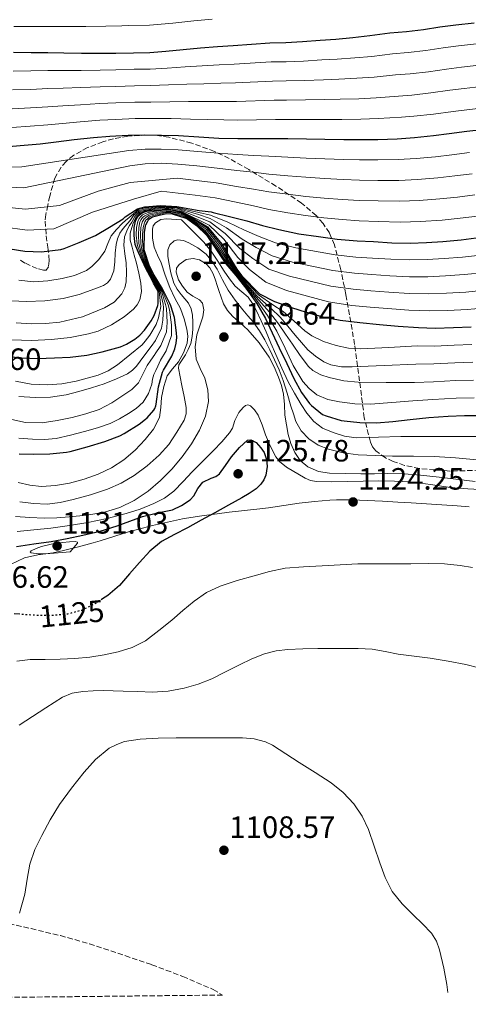
# Model space of a CAD drawing. Units: metres. Extents: x 573141 to 576568, y 4747328 to 4749678.
# Drawn here: x 573566 to 573712, y 4747330 to 4747650 of the extents above; entities that cross this region are included whole.
import ezdxf
from ezdxf.enums import TextEntityAlignment as Align

# ---------------------------------------------------------------- set-up
doc = ezdxf.new("R2010")
doc.units = ezdxf.units.M
doc.header["$MEASUREMENT"] = 0
doc.linetypes.add('DGN Style 3', pattern=[2.435891, 1.739922, -0.695969])
doc.linetypes.add('DGN Style 5', pattern=[1.217945, 0.521977, -0.695969])
for name, color, linetype, lineweight in [('Cota de curva de nivel directora', 7, 'Continuous', 0), ('Cota de punto acotado terreno', 7, 'Continuous', 0), ('Curva de nivel directora', 30, 'Continuous', 30), ('Curva de nivel directora no vista', 30, 'DGN Style 5', 30), ('Curva de nivel intermedia', 30, 'Continuous', 0), ('Límite de municipio', 7, 'Continuous', 0), ('Punto acotado terreno (símbolo)', 7, 'Continuous', 0), ('Zona arbolada', 92, 'DGN Style 3', 0)]:
    doc.layers.add(name, color=color, linetype=linetype, lineweight=lineweight)
doc.styles.add('Style-Arial', font='arial.ttf')

# ---------------------------------------------------------------- blocks, each defined once
blk = doc.blocks.new('5PATER')
at = {"layer": 'Punto acotado terreno (símbolo)', "linetype": 'Continuous', "lineweight": 0}
h = blk.add_hatch(color=51, dxfattribs=at)
edge = h.paths.add_edge_path()
edge.add_ellipse((0, 0), major_axis=(-0.11, -0.111), ratio=0.999422, start_angle=0, end_angle=360)

msp = doc.modelspace()

# ---------------------------------------------------------------- linework, layer by layer
at = {"layer": 'Curva de nivel directora', "color": 30, "linetype": 'Continuous', "lineweight": 30, "flags": 128}
for points, elevation in [([(573563.97, 4747639.25), (573569.73, 4747639.18), (573575.1, 4747639.18), (573580.34, 4747639.09), (573586.09, 4747638.96), (573592.14, 4747638.93), (573597.2, 4747638.93), (573602.99, 4747639.07), (573608.27, 4747639.18), (573613.47, 4747639.6), (573619.12, 4747640.18), (573624.65, 4747640.7), (573630.24, 4747641.18), (573635.29, 4747641.49), (573647.18, 4747642.37), (573652.35, 4747642.45), (573657.82, 4747642.74), (573663.58, 4747643.18), (573668.57, 4747643.57), (573674.14, 4747644.11), (573679.65, 4747644.67), (573686.11, 4747645.57), (573691.55, 4747646.03), (573697.05, 4747646.69), (573702.4, 4747647.54), (573707.6, 4747648.21), (573713.52, 4747648.86)], 1000), ([(573560.03, 4747608.47), (573566.19, 4747608.98), (573572.69, 4747609.59), (573577.85, 4747610.16), (573583.73, 4747610.9), (573589.95, 4747611.58), (573595.29, 4747612), (573601.18, 4747612.37), (573606.65, 4747612.43), (573612.03, 4747612.35), (573617.6, 4747612.21), (573624.14, 4747611.79), (573630.7, 4747611.36), (573636.78, 4747611.22), (573641.87, 4747611.22), (573646.93, 4747611.22), (573653.02, 4747611.22), (573659.05, 4747611.15), (573665.1, 4747611.07), (573671.26, 4747610.93), (573676.3, 4747610.91), (573682.22, 4747610.94), (573688.54, 4747611.2), (573694.19, 4747611.6), (573700.29, 4747612.22), (573705.39, 4747612.9), (573711.09, 4747613.62), (573717.09, 4747614.29)], 1025), ([(573562.93, 4747575.46), (573567.71, 4747574.69), (573573.12, 4747574.48), (573579.37, 4747575.23), (573580.46, 4747575.57), (573585.33, 4747577.46), (573590.62, 4747579.82), (573595.2, 4747582.48), (573599.57, 4747585.18), (573600.2, 4747585.83), (573604.27, 4747588.38), (573606.68, 4747589.03), (573611.73, 4747589.5), (573617.01, 4747589.15), (573624.24, 4747587.94), (573628.13, 4747587.41), (573628.8, 4747587.2), (573634.06, 4747585.9), (573639.69, 4747584.53), (573644.81, 4747583.04), (573650.13, 4747581.71), (573656.59, 4747580.32), (573662.99, 4747579.41), (573669.1, 4747578.56), (573675.55, 4747578.03), (573680.8, 4747577.78), (573686.84, 4747577.38), (573692.7, 4747577.26), (573698.03, 4747577.5), (573703.4, 4747577.87), (573709.29, 4747578.38), (573715.82, 4747579.22)], 1050), ([(573566.72, 4747540.03), (573571.9, 4747539.83), (573577.28, 4747540), (573582.38, 4747540.31), (573587.79, 4747540.96), (573592.81, 4747542), (573598.69, 4747543.62), (573600.7, 4747544.5), (573603.34, 4747546.08), (573605.04, 4747547.46), (573606.51, 4747549.02), (573608.7, 4747552.06), (573609.66, 4747553.82), (573610.83, 4747557.06), (573610.91, 4747557.66), (573610.93, 4747561.7), (573609.39, 4747564.26), (573609.04, 4747565.26), (573606.98, 4747569.07), (573604.59, 4747574.21), (573603.66, 4747576.3), (573603.52, 4747576.88), (573603.18, 4747579.82), (573603.21, 4747582.37), (573603.6, 4747584.46), (573604.17, 4747585.57), (573604.81, 4747586.4), (573605.45, 4747586.93), (573606, 4747587.23), (573607.61, 4747587.73), (573608.3, 4747587.82), (573613.59, 4747588.2), (573615.12, 4747588.09), (573618.28, 4747587.43), (573620.32, 4747586.63), (573621.01, 4747586.15), (573626.97, 4747582.64), (573631.65, 4747576.93), (573633.93, 4747573.11), (573636.5, 4747568.89), (573638.11, 4747566.68), (573643.83, 4747560.82), (573648.76, 4747558.37), (573654.2, 4747556.42), (573659.04, 4747554.83), (573664.41, 4747553.36), (573670.08, 4747552.26), (573676.44, 4747551.47), (573682.81, 4747550.9), (573688.81, 4747550.37), (573695.48, 4747549.86), (573700.89, 4747549.66), (573706.86, 4747549.87), (573712.52, 4747550.13)], 1075), ([(573565.87, 4747508.88), (573570.44, 4747508.8), (573575.84, 4747508.93), (573581.16, 4747509.38), (573582.38, 4747509.63), (573587.93, 4747511.2), (573593.61, 4747512.9), (573598.48, 4747514.72), (573599.93, 4747515.51), (573604.76, 4747518.48), (573606.84, 4747520.16), (573607.37, 4747520.61), (573609.55, 4747523.09), (573609.87, 4747523.62), (573610.22, 4747524.45), (573610.35, 4747525.04), (573611.04, 4747530.61), (573612.36, 4747535.38), (573612.67, 4747536.03), (573615.34, 4747540.64), (573616.32, 4747542.99), (573616.78, 4747544.83), (573616.97, 4747546.69), (573616.94, 4747548.22), (573616.22, 4747553.12), (573615.09, 4747556.96), (573614.77, 4747557.66), (573612.35, 4747562.5), (573609.36, 4747567.48), (573608.02, 4747570.17), (573606.48, 4747574.8), (573606.46, 4747575.49), (573606.54, 4747580.77), (573606.83, 4747582.77), (573606.99, 4747583.28), (573607.55, 4747584.46), (573607.98, 4747585.1), (573609.15, 4747585.86), (573611.23, 4747586.4), (573613.61, 4747586.94), (573615.51, 4747586.84), (573619.95, 4747585.42), (573620.57, 4747585.07), (573623.37, 4747582.98), (573626.72, 4747579.74), (573627.21, 4747579.07), (573630.06, 4747574.77), (573632.89, 4747570.59), (573636.13, 4747566.74), (573639.76, 4747562.22), (573643.02, 4747557.66), (573645.8, 4747552.85), (573648.01, 4747548.14), (573650.27, 4747543.26), (573652.68, 4747538.22), (573654.97, 4747533.39), (573657.5, 4747528.8), (573660.11, 4747525.23), (573660.68, 4747524.62), (573664.3, 4747521.7), (573665.45, 4747521.17), (573670.36, 4747519.7), (573671.28, 4747519.58), (573676.43, 4747519.04), (573681.84, 4747518.93), (573687.12, 4747519.38), (573692.76, 4747520.08), (573698.81, 4747520.67), (573705.12, 4747521.07), (573710.41, 4747521.3), (573716.57, 4747521.34)], 1100), ([(573561.41, 4747540.63), (573566.72, 4747540.03)], 1075), ([(573565, 4747478.75), (573570.61, 4747479.71), (573576.22, 4747480.45), (573581.39, 4747481.4), (573586.54, 4747482.42), (573592.15, 4747483.81), (573597.69, 4747485.46), (573601.78, 4747486.99), (573605.84, 4747488.58), (573610.7, 4747489.69), (573615.61, 4747490.74), (573618.58, 4747492.05), (573621.29, 4747493.89), (573622.5, 4747495.21), (573623.85, 4747497.6), (573625.42, 4747499.73), (573628.17, 4747500.97), (573629.63, 4747501.5), (573630.83, 4747502.35), (573632.8, 4747505.1), (573634.76, 4747507.94), (573637.31, 4747510.89), (573640, 4747513.28), (573641.01, 4747513.47), (573642.73, 4747512.53), (573644.33, 4747510.86), (573645.33, 4747509.35), (573646.16, 4747507.08), (573646.33, 4747504.82), (573645.85, 4747501.9), (573645.22, 4747500.45), (573644.24, 4747499.04), (573642.76, 4747497.56), (573640.49, 4747495.97), (573638.09, 4747494.64), (573633.74, 4747492.19), (573629.39, 4747489.76), (573624.92, 4747487.29), (573620.46, 4747484.82), (573616.23, 4747482.65), (573612.03, 4747480.39), (573608.27, 4747477.23), (573604.94, 4747473.59)], 1125), ([(573604.94, 4747473.59), (573601.67, 4747469.88), (573598.36, 4747466.18), (573594.64, 4747462.92), (573592.86, 4747461.75)], 1125), ([(573566.02, 4747456.77), (573564.22, 4747456.88)], 1125)]:
    msp.add_lwpolyline(points, dxfattribs=dict(at, elevation=elevation))
at = {"layer": 'Curva de nivel directora no vista', "color": 30, "linetype": 'DGN Style 5', "lineweight": 30, "elevation": 1125, "flags": 128}
msp.add_lwpolyline([(573592.86, 4747461.75), (573590.44, 4747460.16), (573586.11, 4747458.06), (573581.52, 4747456.83), (573577.12, 4747456.39), (573572.73, 4747456.34), (573568.48, 4747456.62), (573566.02, 4747456.77)], dxfattribs=at)
at = {"layer": 'Curva de nivel intermedia', "color": 30, "linetype": 'Continuous', "lineweight": 0, "flags": 128}
for points, elevation in [([(573564.07, 4747647.59), (573568.29, 4747647.6), (573574.26, 4747647.65), (573578.66, 4747647.61), (573587.47, 4747647.6), (573593.97, 4747647.72), (573599.12, 4747647.88), (573601.48, 4747647.94), (573608.14, 4747648.1), (573615.76, 4747648.77), (573622.58, 4747649.46), (573628.49, 4747649.99)], 995), ([(573697.87, 4747639.82), (573703.49, 4747640.67), (573708.49, 4747641.31), (573714.28, 4747641.96)], 1005), ([(573563.84, 4747633.15), (573569.66, 4747633.2), (573575.1, 4747633.32), (573580.23, 4747633.35), (573585.97, 4747633.39), (573592.11, 4747633.49), (573597.2, 4747633.57), (573603.12, 4747633.74), (573608.38, 4747633.83), (573613.91, 4747634.13), (573619.69, 4747634.53), (573625.21, 4747634.88), (573630.75, 4747635.21), (573635.66, 4747635.43), (573647.64, 4747636.14), (573652.45, 4747636.2), (573658.16, 4747636.42), (573664.08, 4747636.76), (573669.08, 4747637.04), (573674.79, 4747637.47), (573680.33, 4747637.93), (573687.06, 4747638.73), (573692.14, 4747639.15), (573697.87, 4747639.82)], 1005), ([(573563.71, 4747627.05), (573569.59, 4747627.22), (573575.1, 4747627.45), (573580.12, 4747627.62), (573585.85, 4747627.81), (573592.08, 4747628.05), (573597.2, 4747628.2), (573603.26, 4747628.4), (573608.5, 4747628.47), (573614.35, 4747628.66), (573620.27, 4747628.88), (573625.77, 4747629.05), (573631.27, 4747629.23), (573636.02, 4747629.38), (573648.1, 4747629.91), (573652.54, 4747629.95), (573658.49, 4747630.1), (573664.58, 4747630.33), (573669.58, 4747630.51), (573675.44, 4747630.83), (573681.02, 4747631.19), (573688.01, 4747631.89), (573692.72, 4747632.27), (573698.69, 4747632.95)], 1010), ([(573698.69, 4747632.95), (573704.58, 4747633.8), (573709.38, 4747634.41), (573715.05, 4747635.05)], 1010), ([(573563.59, 4747620.94), (573569.53, 4747621.24), (573575.1, 4747621.59), (573580.02, 4747621.88), (573585.72, 4747622.24), (573592.06, 4747622.62), (573597.2, 4747622.84), (573603.39, 4747623.07), (573608.61, 4747623.11), (573614.78, 4747623.2), (573620.85, 4747623.23), (573626.32, 4747623.23), (573631.78, 4747623.26), (573636.39, 4747623.33), (573648.57, 4747623.68), (573652.64, 4747623.71), (573658.82, 4747623.78), (573665.08, 4747623.9), (573670.08, 4747623.99), (573676.09, 4747624.2), (573681.7, 4747624.46), (573688.95, 4747625.05), (573693.31, 4747625.39), (573699.51, 4747626.08), (573705.67, 4747626.94)], 1015), ([(573705.67, 4747626.94), (573710.27, 4747627.52), (573715.81, 4747628.14)], 1015), ([(573563.46, 4747614.84), (573569.46, 4747615.26), (573575.1, 4747615.72), (573579.91, 4747616.14), (573585.6, 4747616.66), (573592.03, 4747617.18), (573597.2, 4747617.48), (573603.52, 4747617.73), (573608.72, 4747617.76), (573615.22, 4747617.73), (573621.42, 4747617.58), (573626.88, 4747617.4), (573632.29, 4747617.29), (573636.75, 4747617.27), (573649.03, 4747617.45), (573652.74, 4747617.46), (573659.15, 4747617.46), (573665.58, 4747617.48), (573670.58, 4747617.46), (573676.74, 4747617.56), (573682.39, 4747617.72), (573689.9, 4747618.2), (573693.9, 4747618.51), (573700.33, 4747619.21), (573706.76, 4747620.07), (573711.16, 4747620.62)], 1020), ([(573711.16, 4747620.62), (573716.58, 4747621.24)], 1020), ([(573560.17, 4747602), (573566.76, 4747602.11), (573601.49, 4747607.38), (573606.71, 4747607.76), (573611.96, 4747607.78), (573617.48, 4747607.6), (573623.84, 4747607.07), (573630.38, 4747606.51), (573636.66, 4747606.05), (573641.87, 4747605.75), (573646.93, 4747605.48), (573653.02, 4747605.19), (573658.99, 4747604.92), (573665.02, 4747604.69), (573671.11, 4747604.43), (573676.28, 4747604.33), (573682.26, 4747604.29), (573688.82, 4747604.42), (573694.67, 4747604.77), (573700.99, 4747605.36), (573706.3, 4747606.01), (573711.96, 4747606.73)], 1030), ([(573560.31, 4747595.53), (573567.33, 4747595.24), (573601.81, 4747602.39), (573606.76, 4747603.08), (573611.89, 4747603.21), (573617.36, 4747602.98), (573623.54, 4747602.36), (573630.06, 4747601.67), (573636.54, 4747600.89), (573641.87, 4747600.29), (573646.93, 4747599.73), (573653.02, 4747599.17), (573658.92, 4747598.7), (573664.93, 4747598.31), (573670.96, 4747597.93), (573676.26, 4747597.75), (573682.29, 4747597.63), (573689.09, 4747597.65), (573695.16, 4747597.94), (573701.69, 4747598.5), (573707.2, 4747599.12), (573712.83, 4747599.84)], 1035), ([(573560.45, 4747589.06), (573567.9, 4747588.37), (573578.93, 4747589.47), (573591.47, 4747594.12), (573601.86, 4747596.99), (573617.24, 4747598.37), (573623.24, 4747597.64), (573629.74, 4747596.82), (573636.41, 4747595.72), (573641.87, 4747594.82), (573646.93, 4747593.99), (573653.02, 4747593.14), (573658.86, 4747592.47), (573664.85, 4747591.93), (573670.81, 4747591.44), (573676.24, 4747591.16), (573682.33, 4747590.98), (573689.36, 4747590.87), (573695.64, 4747591.1), (573702.39, 4747591.63), (573708.11, 4747592.24), (573713.7, 4747592.95)], 1040), ([(573560.59, 4747582.59), (573568.47, 4747581.51), (573577.14, 4747581.94), (573589.68, 4747587.32), (573602.93, 4747591.61), (573611.89, 4747594.12), (573622.94, 4747592.92), (573629.42, 4747591.97), (573636.29, 4747590.55), (573641.87, 4747589.36), (573646.93, 4747588.25), (573653.02, 4747587.11), (573658.79, 4747586.24), (573664.76, 4747585.55), (573670.65, 4747584.94), (573676.22, 4747584.58), (573682.37, 4747584.32), (573689.64, 4747584.09), (573696.12, 4747584.27), (573703.09, 4747584.77), (573709.01, 4747585.35), (573714.57, 4747586.06)], 1045), ([(573563.24, 4747558.52), (573568.22, 4747558.31), (573574.19, 4747558.54), (573580.16, 4747559.27), (573585.36, 4747560.6), (573590.43, 4747562.45), (573593.24, 4747563.58), (573594.49, 4747564.39), (573595.53, 4747565.55), (573596.55, 4747568.31), (573596.86, 4747571.17), (573597.05, 4747573.99), (573597.29, 4747576.8), (573597.73, 4747578.72), (573598.53, 4747580.53), (573599.27, 4747581.66), (573600.11, 4747582.69), (573601, 4747583.68), (573601.88, 4747584.68), (573603, 4747586.26), (573604.67, 4747587.74), (573606.84, 4747588.44), (573611.78, 4747588.98), (573616.97, 4747588.64), (573624.01, 4747586.59), (573627.84, 4747585.29), (573633.15, 4747582.22), (573638.24, 4747578.57), (573642.73, 4747575.88), (573647.99, 4747573.17), (573654.61, 4747571.13), (573667.69, 4747568.39), (573674.69, 4747567.56), (573680.28, 4747567.14), (573686.14, 4747566.7), (573692.49, 4747566.4), (573698.53, 4747566.39), (573704.17, 4747566.65), (573710.28, 4747567.07), (573717.28, 4747567.8)], 1060), ([(573563.34, 4747545.89), (573569.82, 4747545.7), (573576.3, 4747546.03), (573582.36, 4747546.69), (573588.38, 4747547.83), (573591.44, 4747548.76), (573595.76, 4747550.78), (573599.95, 4747553.39), (573602.94, 4747555.8), (573604.13, 4747557.24), (573605.02, 4747558.93), (573605.55, 4747561.6), (573605.31, 4747564.27), (573604.66, 4747567.51), (573603.92, 4747570.74), (573603.21, 4747573.36), (573602.49, 4747575.98), (573601.85, 4747578.27), (573601.84, 4747580.53), (573602.77, 4747583.44), (573603.6, 4747585.42), (573605.07, 4747587.1), (573607, 4747587.86), (573611.83, 4747588.45), (573614.51, 4747588.36), (573618.55, 4747587.61), (573627.55, 4747583.17), (573632.25, 4747578.54), (573636.78, 4747572.61), (573640.65, 4747568.72), (573645.85, 4747564.62), (573652.63, 4747561.93), (573666.28, 4747558.22), (573673.83, 4747557.08), (573679.76, 4747556.51), (573685.43, 4747556.03), (573692.29, 4747555.54), (573699.03, 4747555.28), (573704.94, 4747555.43), (573711.26, 4747555.75), (573718.73, 4747556.38)], 1070), ([(573564.87, 4747551.37), (573569.82, 4747551.09), (573574.4, 4747551.2), (573578.99, 4747551.67), (573586.39, 4747553.37), (573593.55, 4747556.26), (573596.63, 4747558.17), (573599.15, 4747560.88), (573600.13, 4747562.73), (573600.57, 4747564.69), (573600.71, 4747567.82), (573600.59, 4747570.94), (573600.16, 4747573.78), (573599.79, 4747576.61), (573600, 4747579.34), (573600.97, 4747581.87), (573601.67, 4747582.97), (573602.36, 4747584.07), (573603.36, 4747585.9), (573604.87, 4747587.42), (573606.92, 4747588.15), (573611.8, 4747588.71), (573615.74, 4747588.47), (573618.24, 4747587.99), (573627.69, 4747584.23), (573632.7, 4747580.38), (573637.51, 4747575.59), (573641.69, 4747572.3), (573646.92, 4747568.89), (573653.62, 4747566.53), (573666.98, 4747563.3), (573674.26, 4747562.32), (573680.02, 4747561.83), (573685.79, 4747561.37), (573692.39, 4747560.97), (573698.78, 4747560.83), (573704.56, 4747561.04), (573710.77, 4747561.41), (573718, 4747562.09)], 1065), ([(573565.68, 4747565.25), (573570.54, 4747564.77), (573575.15, 4747565.01), (573579.76, 4747565.78), (573583.79, 4747566.75), (573587.66, 4747568.43), (573589.48, 4747569.7), (573591.72, 4747572.01), (573593.6, 4747574.67), (573594.62, 4747577.18), (573595.71, 4747579.62), (573597.38, 4747581.76), (573599.28, 4747583.68), (573600.4, 4747584.64), (573601.52, 4747585.6), (573604.47, 4747588.06), (573606.76, 4747588.74), (573611.75, 4747589.24), (573616.99, 4747588.89), (573624.13, 4747587.27), (573627.98, 4747586.35), (573633.61, 4747584.06), (573638.97, 4747581.55), (573643.77, 4747579.46), (573649.06, 4747577.44), (573655.6, 4747575.72), (573668.4, 4747573.48), (573675.12, 4747572.79), (573680.54, 4747572.46), (573686.49, 4747572.04), (573692.6, 4747571.83), (573698.28, 4747571.95), (573703.79, 4747572.26), (573709.78, 4747572.73), (573716.55, 4747573.51)], 1055), ([(573565.75, 4747527.48), (573570.99, 4747527.12), (573576.02, 4747527.33), (573581.05, 4747528.07), (573585.25, 4747529.09), (573589.37, 4747530.29), (573593.46, 4747531.65), (573597.48, 4747533.22), (573601.01, 4747534.9), (573602.59, 4747536), (573603.9, 4747537.38), (573606.27, 4747540.56), (573608.64, 4747543.75), (573610.05, 4747545.7), (573611.99, 4747549.69), (573612.47, 4747552.29), (573612.72, 4747556.37), (573612.55, 4747557.45), (573611.66, 4747561.69), (573609.92, 4747564.57), (573609.54, 4747565.44), (573607.43, 4747569.31), (573605.34, 4747574.56), (573604.79, 4747576.81), (573604.71, 4747577.18), (573604.52, 4747579.98), (573604.63, 4747582.35), (573605.05, 4747584.2), (573605.42, 4747584.92), (573605.88, 4747585.58), (573606.28, 4747585.92), (573606.62, 4747586.12), (573607.9, 4747586.79), (573608.42, 4747586.94), (573613.58, 4747587.8), (573615.12, 4747587.69), (573618.43, 4747586.91), (573620.09, 4747586.17), (573620.74, 4747585.77), (573626.5, 4747581.84), (573630.87, 4747576.29), (573633.15, 4747572.64), (573635.92, 4747568.54), (573637.62, 4747566.32), (573643.11, 4747560.11), (573647.62, 4747556.07), (573650.6, 4747553.27), (573653, 4747550.33), (573655.39, 4747547.39), (573659.57, 4747542.66), (573661.98, 4747540.56), (573664.78, 4747538.75), (573667.03, 4747537.81), (573670.47, 4747537.18), (573673.95, 4747537.15), (573684.26, 4747537.56), (573694.57, 4747537.96), (573700.48, 4747538.09), (573707.26, 4747538.4), (573713.04, 4747538.61)], 1085), ([(573611.73, 4747557.56), (573611.29, 4747561.7), (573609.66, 4747564.41), (573609.29, 4747565.35), (573607.21, 4747569.19), (573604.97, 4747574.38), (573604.23, 4747576.56), (573604.11, 4747577.03), (573603.85, 4747579.9), (573603.92, 4747582.36), (573604.32, 4747584.33), (573604.8, 4747585.24), (573605.35, 4747585.99), (573605.87, 4747586.43), (573606.31, 4747586.68), (573607.76, 4747587.26), (573608.36, 4747587.38), (573613.55, 4747588.08), (573615.14, 4747587.97), (573618.55, 4747587.11), (573620.2, 4747586.4), (573620.87, 4747585.96), (573626.73, 4747582.24), (573631.26, 4747576.61), (573633.54, 4747572.87), (573636.21, 4747568.71), (573637.87, 4747566.5), (573643.47, 4747560.47), (573648.19, 4747557.22), (573651.57, 4747555.09), (573655.06, 4747551.98), (573658.56, 4747548.86), (573660.81, 4747547.19), (573664.61, 4747545.33), (573668.72, 4747544.02), (573672.7, 4747543.15), (573676.72, 4747542.93), (573685.87, 4747543.42), (573695.03, 4747543.91), (573700.69, 4747543.88), (573707.06, 4747544.13), (573712.78, 4747544.37)], 1080), ([(573606.03, 4747534.72), (573607.34, 4747537.59), (573608.63, 4747539.34), (573609.91, 4747541.09), (573610.02, 4747541.31), (573611.83, 4747544.03), (573613.63, 4747548.51), (573613.87, 4747551.53), (573613.67, 4747556.03), (573613.37, 4747557.34), (573612.02, 4747561.69), (573610.18, 4747564.73), (573609.78, 4747565.52), (573607.65, 4747569.43), (573605.72, 4747574.73), (573605.36, 4747577.06), (573605.3, 4747577.33), (573605.19, 4747580.05), (573605.34, 4747582.34), (573605.78, 4747584.06), (573606.05, 4747584.59), (573606.42, 4747585.16), (573606.7, 4747585.42), (573606.93, 4747585.57), (573608.04, 4747586.33), (573608.49, 4747586.51), (573613.6, 4747587.51), (573615.1, 4747587.41), (573618.37, 4747586.6), (573619.97, 4747585.95), (573620.61, 4747585.58), (573626.26, 4747581.44), (573630.48, 4747575.97), (573632.76, 4747572.41), (573635.63, 4747568.36), (573637.38, 4747566.14), (573642.75, 4747559.76), (573647.05, 4747554.92), (573650.05, 4747551.06), (573652.29, 4747547.76), (573654.52, 4747544.46), (573657.06, 4747540.81), (573659.79, 4747537.25), (573661.18, 4747535.94), (573663.71, 4747534.56), (573666.49, 4747533.66), (573671.18, 4747532.6), (573675.9, 4747532.13), (573685.01, 4747532.07), (573694.12, 4747532.02), (573700.28, 4747532.31), (573707.46, 4747532.66), (573713.3, 4747532.84)], 1090), ([(573565.78, 4747513.97), (573570.19, 4747513.67), (573574.01, 4747513.57), (573577.82, 4747513.89), (573582.46, 4747514.92), (573587.04, 4747516.15), (573591.23, 4747517.34), (573595.37, 4747518.72), (573598.4, 4747520.2), (573601.29, 4747521.97), (573603.79, 4747523.6), (573606.04, 4747525.62), (573607.79, 4747528.45), (573608.88, 4747531.55), (573609.15, 4747533.11), (573609.53, 4747534.61), (573610.19, 4747535.96), (573610.84, 4747537.31), (573611.69, 4747539.26), (573613.6, 4747542.37), (573615.27, 4747547.33), (573615.28, 4747550.76), (573614.62, 4747555.69), (573614.19, 4747557.23), (573612.39, 4747561.69), (573610.44, 4747564.88), (573610.03, 4747565.61), (573607.87, 4747569.55), (573606.09, 4747574.91), (573605.93, 4747577.31), (573605.9, 4747577.48), (573605.86, 4747580.13), (573606.06, 4747582.33), (573606.51, 4747583.93), (573606.68, 4747584.26), (573606.96, 4747584.75), (573607.11, 4747584.92), (573607.24, 4747585.01), (573608.19, 4747585.86), (573608.55, 4747586.07), (573613.63, 4747587.23), (573615.08, 4747587.14), (573618.3, 4747586.28), (573619.85, 4747585.72), (573620.48, 4747585.39), (573626.03, 4747581.04), (573630.09, 4747575.64), (573632.37, 4747572.17), (573635.35, 4747568.19), (573637.13, 4747565.96), (573642.39, 4747559.41), (573646.48, 4747553.77), (573649.47, 4747548.74), (573652.13, 4747543.17), (573654.78, 4747537.6), (573657.92, 4747532.38), (573659.99, 4747530.08), (573662.49, 4747528.06), (573666.03, 4747526.47), (573669.76, 4747525.79), (573674.82, 4747525.16), (573679.88, 4747525.04), (573686.77, 4747525.56), (573693.66, 4747526.07), (573700.07, 4747526.52), (573707.66, 4747526.92), (573713.57, 4747527.08)], 1095), ([(573610.08, 4747583.86), (573611.81, 4747584.96), (573613.65, 4747585.22), (573618.53, 4747584.82), (573625.77, 4747577.66), (573628.11, 4747574.67), (573630.3, 4747571.48), (573632.4, 4747568.21), (573634.16, 4747565.72), (573636, 4747563.3), (573638.09, 4747561.5), (573640.19, 4747559.7), (573641.6, 4747557.7), (573642.78, 4747555.57), (573644.43, 4747552.05), (573646.01, 4747548.5), (573647.56, 4747544.82), (573649.12, 4747541.14), (573651.11, 4747536.7), (573653.2, 4747532.3), (573655.2, 4747528.58), (573657.37, 4747524.94), (573659.22, 4747522.08), (573661.44, 4747519.41), (573664.35, 4747517.25), (573667.71, 4747515.82), (573671.45, 4747514.63), (573675.26, 4747514.11), (573682.48, 4747514.29), (573689.71, 4747514.46), (573697.33, 4747514.53), (573704.96, 4747514.56), (573711.56, 4747514.54), (573718.16, 4747514.48)], 1105), ([(573565.47, 4747499.55), (573569.28, 4747498.68), (573573.1, 4747498.26), (573577.66, 4747498.55), (573582.22, 4747499.39), (573586.94, 4747500.61), (573591.53, 4747502.23), (573595.82, 4747504.32), (573599.84, 4747506.95), (573603.46, 4747510.03), (573606.75, 4747513.51), (573609.47, 4747516.86), (573611.37, 4747520.64), (573611.83, 4747523.87), (573612.09, 4747527.12), (573612.81, 4747530.7), (573613.92, 4747534.19), (573615.66, 4747536.52), (573617.6, 4747538.75), (573619.21, 4747541.67), (573620.33, 4747544.77), (573620.55, 4747547.04), (573620.25, 4747549.31), (573619.37, 4747552.71), (573618.17, 4747556.02), (573616.4, 4747559.44), (573614.7, 4747562.86), (573613.28, 4747566.86), (573611.89, 4747570.86), (573610.79, 4747573.43), (573609.68, 4747576), (573609.07, 4747578.86), (573609.12, 4747581.79), (573609.37, 4747582.87), (573610.08, 4747583.86)], 1105), ([(573566.01, 4747493.31), (573570.47, 4747492.79), (573574.94, 4747492.56), (573579.16, 4747493.06), (573583.36, 4747494.05), (573589.01, 4747495.55), (573594.56, 4747497.39), (573598.95, 4747499.39), (573603.12, 4747501.86), (573607.37, 4747504.95), (573611.29, 4747508.48), (573614.38, 4747511.96), (573617.05, 4747515.89), (573619.36, 4747519.82), (573620.05, 4747521.83), (573620.08, 4747523.9), (573619.36, 4747527.5), (573618.64, 4747531.1), (573618.05, 4747533.89), (573617.55, 4747536.67), (573617.71, 4747537.81), (573618.73, 4747539.4), (573619.82, 4747540.99), (573620.72, 4747542.81), (573621.53, 4747544.69), (573622.03, 4747547), (573622.19, 4747549.34), (573622.26, 4747551.64), (573622.13, 4747553.94), (573621.72, 4747555.93), (573620.85, 4747557.81), (573619.63, 4747559.24), (573618.38, 4747560.59), (573617.08, 4747562.36), (573616, 4747564.29), (573615.02, 4747567.62), (573614.41, 4747571.02), (573614.11, 4747573.07), (573614.08, 4747575.12), (573614.73, 4747576.77), (573616.11, 4747578.02), (573617.28, 4747578.4), (573619.16, 4747578.16), (573620.93, 4747577.41), (573623.88, 4747575.78), (573626.53, 4747573.66), (573628.48, 4747571.34)], 1110), ([(573564.65, 4747488.53), (573569.31, 4747488.2), (573573.96, 4747487.95), (573578.03, 4747488.1), (573582.09, 4747488.37), (573587.85, 4747489), (573593.56, 4747489.99), (573598.51, 4747491.48), (573603.2, 4747493.78), (573607.67, 4747496.73), (573611.74, 4747500.18), (573615.41, 4747503.9), (573618.78, 4747507.89), (573621.75, 4747512.08), (573624.36, 4747516.61), (573626.35, 4747521.16), (573627.34, 4747525.82), (573627.06, 4747529.65), (573626.08, 4747533.46), (573624.64, 4747536.56), (573623.32, 4747539.66), (573623, 4747543.6), (573623.47, 4747547.54), (573624.44, 4747550.48), (573625.47, 4747553.41), (573625.79, 4747555.6), (573625.33, 4747557.76), (573624.32, 4747558.9), (573622.26, 4747560.02), (573620.35, 4747561.33), (573618.82, 4747563.28), (573617.58, 4747565.38), (573616.8, 4747567.88), (573616.95, 4747569.19), (573617.73, 4747570.4), (573620.02, 4747571.96), (573622.32, 4747572.35), (573624.42, 4747571.89), (573626.53, 4747570.54), (573627.68, 4747569.29), (573628.77, 4747567.35), (573629.52, 4747565.28), (573630.08, 4747563.58), (573630.64, 4747561.89), (573631.36, 4747559.75)], 1115), ([(573628.48, 4747571.34), (573630.14, 4747568.85), (573631.85, 4747565.41), (573633.65, 4747562.03), (573635.96, 4747558.76), (573638.41, 4747555.6), (573640.11, 4747553.66), (573641.79, 4747551.7), (573643.81, 4747548.86), (573645.6, 4747545.87), (573647.24, 4747542.68), (573648.76, 4747539.44), (573650.25, 4747536.11), (573651.56, 4747532.72), (573652.83, 4747528.56), (573654.04, 4747524.38), (573654.83, 4747521.88), (573655.68, 4747519.39), (573657.35, 4747516.36), (573659.87, 4747513.78), (573662.93, 4747511.71), (573666.28, 4747510.38), (573671.05, 4747509.2), (573675.87, 4747508.56), (573681.45, 4747508.32), (573687.04, 4747508.16), (573693.79, 4747508.13), (573700.54, 4747508.05), (573707.48, 4747507.63), (573714.41, 4747506.93)], 1110), ([(573631.36, 4747559.75), (573632.13, 4747557.62), (573633.45, 4747555.38), (573635.23, 4747553.42), (573637.63, 4747551.27), (573640.01, 4747549.12), (573643.69, 4747544.88), (573646.94, 4747540.27), (573648.66, 4747537.12), (573650.06, 4747533.82), (573651.01, 4747531.08), (573651.64, 4747528.27), (573651.91, 4747524.87), (573652.12, 4747521.47), (573652.58, 4747518.33), (573653.16, 4747515.2), (573654.04, 4747512.22), (573655.32, 4747509.34), (573657.06, 4747506.73), (573659.5, 4747504.69), (573662.99, 4747503.15), (573666.62, 4747502.58), (573671.7, 4747502.45), (573676.78, 4747502.4), (573681.16, 4747502.43), (573685.55, 4747502.45), (573690.83, 4747502.36), (573696.09, 4747502), (573702.2, 4747501.3), (573713.82, 4747499.88)], 1115), ([(573564.65, 4747532.47), (573569.77, 4747531.54), (573574.89, 4747531.25), (573579.64, 4747531.57), (573584.38, 4747532.48), (573591.45, 4747534.46), (573594.76, 4747535.87), (573597.76, 4747537.81), (573601.76, 4747541.05), (573605.77, 4747544.29), (573606.7, 4747545.41), (573608.28, 4747547.36), (573610.34, 4747550.88), (573611.07, 4747553.06), (573611.78, 4747556.71), (573611.73, 4747557.56)], 1080), ([(573562.46, 4747520.29), (573567.88, 4747519.07), (573573.29, 4747518.99), (573578.15, 4747519.68), (573583, 4747520.71), (573587.44, 4747521.83), (573591.77, 4747523.3), (573595.9, 4747525.44), (573599.82, 4747527.99), (573602.37, 4747529.76), (573604.62, 4747531.89), (573606.03, 4747534.72)], 1090), ([(573565.18, 4747483.71), (573570.65, 4747484.23), (573576.11, 4747484.72), (573582.15, 4747485.57), (573588.17, 4747486.53), (573594.38, 4747487.85), (573600.52, 4747489.46), (573605.07, 4747490.94), (573609.52, 4747492.75), (573612.99, 4747494.47), (573616.06, 4747496.77), (573619.06, 4747499.89), (573622.03, 4747503.03), (573625.48, 4747506.5), (573628.94, 4747509.97), (573631.59, 4747512.79), (573634.14, 4747515.7), (573635.03, 4747517.2), (573635.85, 4747519.75), (573637.13, 4747522.29), (573638.56, 4747523.97), (573639.29, 4747524.57), (573640.01, 4747524.77), (573640.9, 4747524.42), (573642.24, 4747523.14), (573643.39, 4747521.47), (573644.76, 4747518.27), (573645.82, 4747515.09), (573647.33, 4747511.43), (573649.12, 4747507.86), (573650.31, 4747506.34), (573652.59, 4747504.56), (573658.63, 4747500.99), (573660.44, 4747500.24), (573662.33, 4747499.92), (573667.28, 4747499.82), (573682.56, 4747500.16), (573687.7, 4747499.95), (573692.84, 4747499.74), (573699.36, 4747498.91), (573705.87, 4747497.94), (573711.51, 4747497.5), (573717.16, 4747497.22)], 1120), ([(573572.1, 4747476.41), (573569.71, 4747476.75), (573569.43, 4747476.9), (573569.76, 4747477.34), (573571.38, 4747478.16), (573573.08, 4747478.8), (573577.63, 4747479.9), (573582.17, 4747480.35), (573584.02, 4747480.39), (573584.74, 4747480.25), (573584.78, 4747479.89), (573583.6, 4747478.5), (573582.43, 4747477.11), (573578.47, 4747476.76), (573574.51, 4747476.42), (573572.1, 4747476.41)], 1130), ([(573712.98, 4747471.92), (573709, 4747472.59), (573703.91, 4747473.12), (573698.81, 4747473.31), (573692.94, 4747473.21), (573687.07, 4747473.12), (573681.4, 4747473.16), (573675.74, 4747473.12), (573669.98, 4747472.83), (573664.22, 4747472.48), (573658.18, 4747472.14), (573652.14, 4747471.71), (573647.09, 4747470.71), (573642.12, 4747469.27), (573636.56, 4747467.72), (573631.05, 4747465.94), (573626.63, 4747463.85), (573622.6, 4747461.06), (573618.98, 4747457.99), (573615.39, 4747454.91), (573611.19, 4747451.47), (573606.83, 4747448.18), (573602.57, 4747446), (573597.96, 4747444.63), (573593.4, 4747443.57), (573588.8, 4747442.87), (573583.96, 4747442.45), (573579.12, 4747442.18), (573574.25, 4747442.15), (573569.39, 4747442.1), (573565.1, 4747441.57)], 1120), ([(573715.02, 4747439.36), (573710.87, 4747440.48), (573705.09, 4747441.6), (573699.27, 4747442.54), (573694.09, 4747443.18), (573688.91, 4747443.82), (573684.66, 4747444.67), (573680.39, 4747445.41), (573675.92, 4747445.64), (573671.43, 4747445.7), (573667.11, 4747445.7), (573662.79, 4747445.68), (573657.91, 4747445.55), (573653.03, 4747445.3), (573649.24, 4747444.87), (573645.51, 4747443.92), (573641.35, 4747442.28), (573637.31, 4747440.42), (573632.86, 4747438.13), (573628.39, 4747435.87), (573623.99, 4747434.13), (573619.4, 4747432.83), (573614.24, 4747431.84), (573609.05, 4747431.52), (573604.34, 4747431.67), (573599.63, 4747431.81), (573596.36, 4747431.9), (573593.08, 4747431.99), (573589.81, 4747431.94), (573586.54, 4747431.71), (573583.09, 4747431.17), (573579.88, 4747429.86), (573577.19, 4747428.17), (573574.54, 4747426.45), (573570.2, 4747423.61), (573565.87, 4747420.77)], 1115), ([(573705, 4747333.94), (573704.64, 4747336.6), (573703.67, 4747341.83), (573702.31, 4747347.8), (573701.25, 4747350.64), (573699.66, 4747353.27), (573696.77, 4747356.27), (573693.78, 4747359.09), (573690.17, 4747362.78), (573686.89, 4747366.8), (573684.64, 4747371.36), (573682.92, 4747376.13), (573681.09, 4747381.51), (573679.23, 4747386.88), (573677.18, 4747391.2), (573674.47, 4747395.2), (573671.04, 4747398.95), (573667.1, 4747402.05), (573661.93, 4747405.36), (573656.76, 4747408.67), (573652.4, 4747411.46), (573648.03, 4747414.24), (573645.78, 4747415.36), (573642.11, 4747416.33), (573638.31, 4747416.63), (573632.99, 4747416.67), (573627.66, 4747416.69), (573622.25, 4747416.7), (573616.84, 4747416.71), (573611, 4747416.57), (573605.16, 4747416.26), (573599.99, 4747415.43), (573597.49, 4747414.55), (573595.08, 4747413.27), (573590.66, 4747409.68), (573586.95, 4747405.51), (573582.79, 4747400.35), (573578.92, 4747394.98), (573575.91, 4747390.05), (573573.16, 4747384.96), (573570.97, 4747380.37), (573569.26, 4747375.6), (573568.43, 4747370.73), (573567.64, 4747365.86), (573565.98, 4747359.69)], 1110)]:
    msp.add_lwpolyline(points, dxfattribs=dict(at, elevation=elevation))
at = {"layer": 'Límite de municipio', "color": 7, "linetype": 'Continuous', "lineweight": 0}
msp.add_polyline3d([(573563.07, 4747472.99, 1126.9), (573567.57, 4747475.16, 1128.93), (573571.91, 4747476.07, 1129.91), (573576.88, 4747476.77, 1130.06), (573580.21, 4747477.5, 1130.27), (573585.06, 4747478.7, 1129.74), (573589.89, 4747480, 1127.06), (573592.09, 4747480.65, 1125.67), (573596.85, 4747482.17, 1125), (573601.63, 4747483.63, 1125), (573604.25, 4747484.33, 1125), (573609.09, 4747485.57, 1125), (573613.96, 4747486.71, 1125), (573618.85, 4747487.73, 1125), (573620.18, 4747487.98, 1125), (573625.12, 4747488.77, 1125), (573630.07, 4747489.45, 1124.87), (573634.02, 4747489.94, 1124.56), (573638.99, 4747490.48, 1124.19), (573643.96, 4747491.03, 1123.86), (573646.8, 4747491.39, 1123.21), (573651.75, 4747492.11, 1121.62), (573656.71, 4747492.83, 1120.04), (573661.67, 4747493.45, 1120), (573666.65, 4747493.84, 1121.45), (573668.81, 4747493.91, 1122.25), (573673.81, 4747493.91, 1123.82), (573678.81, 4747493.74, 1122.79), (573683.8, 4747493.47, 1121.19), (573688.8, 4747493.21, 1120), (573693.06, 4747492.99, 1120), (573698.05, 4747492.68, 1120), (573703.04, 4747492.34, 1120), (573708.02, 4747491.97, 1121.28), (573711.92, 4747491.67, 1123.19)], dxfattribs=at)
at = {"layer": 'Zona arbolada', "color": 92, "linetype": 'DGN Style 3', "lineweight": 0}
for points in [[(573715.46, 4747503.55, 1122.81), (573705.58, 4747503.27, 1122.77), (573695.77, 4747504.11, 1122.45), (573690.9, 4747505.14, 1122.09), (573687.24, 4747506.37, 1121.54), (573684.73, 4747507.56, 1120.93), (573681.65, 4747509.83, 1119.59), (573680.56, 4747511.18, 1118.7), (573679.84, 4747512.69, 1117.65), (573677.87, 4747520.61, 1111.95), (573676.3, 4747532.53, 1103.37), (573674.72, 4747544.43, 1094.8), (573671.87, 4747560.59, 1083.17), (573670.24, 4747568.65, 1077.36), (573668.19, 4747576.69, 1071.57), (573666.55, 4747580.6, 1068.74), (573664.47, 4747583.71, 1066.47), (573662.22, 4747586.23, 1064.62), (573657.5, 4747590.29, 1061.6), (573649.19, 4747595.83, 1057.41), (573640.35, 4747601.2, 1053.27), (573634.05, 4747604.77, 1050.45), (573629.23, 4747607.04, 1048.57), (573621.89, 4747609.77, 1046.04), (573614.43, 4747611.7, 1043.73), (573610.75, 4747612.23, 1042.79), (573607.34, 4747612.39, 1042.16), (573601.14, 4747612, 1041.53), (573596.45, 4747611.16, 1041.52), (573593, 4747610.21, 1041.77), (573588.06, 4747608.3, 1042.64), (573583.58, 4747605.81, 1044.11), (573581.09, 4747603.83, 1045.62), (573579.42, 4747601.95, 1047.34), (573577.4, 4747598.38, 1050.95), (573575.75, 4747592.58, 1056.76), (573575.16, 4747589.57, 1059.36), (573574.49, 4747586.55, 1061.46), (573574.26, 4747584.4, 1062.52), (573574.62, 4747579.7, 1064.25), (573575.14, 4747575.95, 1065.43), (573575.45, 4747573.32, 1066.26), (573575.56, 4747571.6, 1066.85), (573575.36, 4747569.6, 1067.68), (573574.56, 4747568.56, 1068.43), (573573.76, 4747568.49, 1068.79), (573571.64, 4747569.01, 1069.29), (573567.73, 4747570.81, 1069.57), (573565.92, 4747571.91, 1069.41)], [(573715.46, 4747503.55, 1122.81), (573705.58, 4747503.27, 1122.77), (573695.77, 4747504.11, 1122.45), (573690.9, 4747505.14, 1122.09), (573687.24, 4747506.37, 1121.54), (573684.73, 4747507.56, 1120.93), (573681.65, 4747509.83, 1119.59), (573680.56, 4747511.18, 1118.7), (573679.84, 4747512.69, 1117.65), (573677.87, 4747520.61, 1111.95), (573676.3, 4747532.53, 1103.37), (573674.72, 4747544.43, 1094.8), (573671.87, 4747560.59, 1083.17), (573670.24, 4747568.65, 1077.36), (573668.19, 4747576.69, 1071.57), (573666.55, 4747580.6, 1068.74), (573664.47, 4747583.71, 1066.47), (573662.22, 4747586.23, 1064.62), (573657.5, 4747590.29, 1061.6), (573649.19, 4747595.83, 1057.41), (573640.35, 4747601.2, 1053.27), (573634.05, 4747604.77, 1050.45), (573629.23, 4747607.04, 1048.57), (573621.89, 4747609.77, 1046.04), (573614.43, 4747611.7, 1043.73), (573610.75, 4747612.23, 1042.79), (573607.34, 4747612.39, 1042.16), (573601.14, 4747612, 1041.53), (573596.45, 4747611.16, 1041.52), (573593, 4747610.21, 1041.77), (573588.06, 4747608.3, 1042.64), (573583.58, 4747605.81, 1044.11), (573581.09, 4747603.83, 1045.62), (573579.42, 4747601.95, 1047.34), (573577.4, 4747598.38, 1050.95), (573575.75, 4747592.58, 1056.76), (573575.16, 4747589.57, 1059.36), (573574.49, 4747586.55, 1061.46), (573574.26, 4747584.4, 1062.52), (573574.62, 4747579.7, 1064.25), (573575.14, 4747575.95, 1065.43), (573575.45, 4747573.32, 1066.26), (573575.56, 4747571.6, 1066.85)], [(573575.56, 4747571.6, 1066.85), (573575.36, 4747569.6, 1067.68), (573574.56, 4747568.56, 1068.43), (573573.76, 4747568.49, 1068.79), (573571.64, 4747569.01, 1069.29), (573567.73, 4747570.81, 1069.57), (573565.92, 4747571.91, 1069.41)], [(573550.61, 4747359.09, 1123.67), (573569.7, 4747354.72, 1123.12), (573579.21, 4747352.45, 1122.97), (573588.63, 4747349.81, 1122.9), (573608.95, 4747343, 1122.92), (573618.96, 4747339.16, 1122.95), (573628.83, 4747334.96, 1122.9), (573631.82, 4747333.15, 1122.85), (573354.68, 4747330.14, 1094.16)], [(573550.61, 4747359.09, 1123.67), (573569.7, 4747354.72, 1123.12), (573579.21, 4747352.45, 1122.97), (573588.63, 4747349.81, 1122.9), (573608.95, 4747343, 1122.92), (573618.96, 4747339.16, 1122.95), (573628.83, 4747334.96, 1122.9), (573631.82, 4747333.15, 1122.85)]]:
    msp.add_polyline3d(points, dxfattribs=at)

# ---------------------------------------------------------------- block references
at = {"layer": 'Punto acotado terreno (símbolo)', "color": 7, "linetype": 'Continuous', "lineweight": 0, "xscale": 10, "yscale": 10, "zscale": 10}
for p in [(573623.28, 4747566.53, 1117.21), (573632.3, 4747546.82, 1119.64), (573636.91, 4747502.4, 1125.78), (573674.22, 4747493.25, 1124.25), (573578.16, 4747478.98, 1131.03), (573632.3, 4747380.16, 1108.57)]:
    msp.add_blockref('5PATER', p, dxfattribs=at)

# ---------------------------------------------------------------- texts
at = {"layer": 'Cota de curva de nivel directora', "color": 7, "linetype": 'Continuous', "lineweight": 0, "style": 'Style-Arial'}
msp.add_text('1125', height=7, rotation=5.7855, dxfattribs=at).set_placement((573582.88, 4747456.97, 1125), align=Align.MIDDLE_CENTER)
at = {"layer": 'Cota de punto acotado terreno', "color": 7, "linetype": 'Continuous', "lineweight": 0, "style": 'Style-Arial'}
for s, p in [('1117.21', (573625.04, 4747570.53, 1117.21)), ('1119.64', (573633.97, 4747550.82, 1119.64)), ('1104.60', (573538.61, 4747536.1, 1104.6)), ('1125.78', (573638.57, 4747506.4, 1125.78)), ('1124.25', (573675.88, 4747497.25, 1124.25)), ('1131.03', (573579.82, 4747482.98, 1131.03)), ('1126.62', (573547.5, 4747465.38, 1126.62)), ('1108.57', (573634.03, 4747384.16, 1108.57))]:
    msp.add_text(s, height=7, dxfattribs=at).set_placement(p)

doc.saveas('drawing.dxf')
